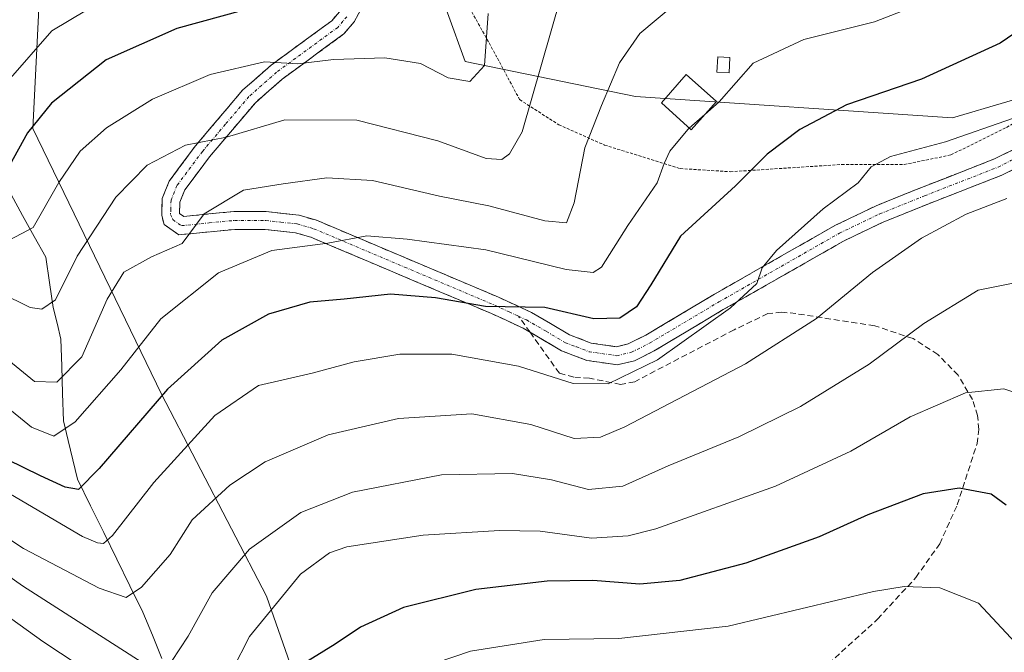
# Model space of a CAD drawing. Units: metres. Extents: x 627271 to 630709, y 4764317 to 4766674.
# Drawn here: x 628272 to 628438, y 4766368 to 4766475 of the extents above; entities that cross this region are included whole.
import ezdxf

# ---------------------------------------------------------------- set-up
doc = ezdxf.new("R2010")
doc.units = ezdxf.units.M
doc.header["$MEASUREMENT"] = 0
for name, pattern in [('TRAZO_Y_PUNTO', [1, 0.5, -0.25, 0, -0.25]), ('TRAZOS', [0.75, 0.5, -0.25]), ('TRAZOSX2', [1.5, 1, -0.5])]:
    doc.linetypes.add(name, pattern=pattern)
for name, color, linetype, lineweight in [('Alambrada', 19, 'TRAZOS', 0), ('Arbolado forestal CxS', 92, 'Continuous', 0), ('Camino', 19, 'TRAZOSX2', 0), ('Camino Cxs', 19, 'Continuous', 0), ('Camino eje', 19, 'TRAZO_Y_PUNTO', 0), ('Corriente natural lineal', 142, 'Continuous', 13), ('Curva de nivel maestra', 36, 'Continuous', 30), ('Curva de nivel normal', 36, 'Continuous', 0), ('Edificación', 1, 'Continuous', 13), ('Edificación Cxs', 1, 'Continuous', 13), ('Edificación ligera', 1, 'Continuous', 0), ('Edificación ligera Cxs', 1, 'Continuous', 0), ('Pastizal CxS', 92, 'Continuous', 0), ('Senda', 19, 'TRAZOSX2', 0)]:
    doc.layers.add(name, color=color, linetype=linetype, lineweight=lineweight)

# ---------------------------------------------------------------- blocks, each defined once
blk = doc.blocks.new('*U150')
at = {"layer": 'Arbolado forestal CxS', "color": 92, "linetype": 'Continuous', "lineweight": 0}
blk.add_polyline3d([(628003.53, 4766644.22, 774.71), (628287.28, 4766649.56, 705.63), (628288.95, 4766640.26, 707.76), (628283.7, 4766610.31, 710.59), (628296.07, 4766591.44, 718.11), (628293.78, 4766575.52, 721.08), (628282.6, 4766559.45, 723.21), (628272.64, 4766546.58, 723.95), (628277.44, 4766523.78, 729.14), (628274.06, 4766456.37, 752.81), (628295.72, 4766411.59, 777.55), (628313.41, 4766377.56, 796.2), (628323.39, 4766349.12, 809.87), (628331.97, 4766328.92, 819.74), (628332.87, 4766311.78, 829), (628314.61, 4766301.32, 830.42), (628296.92, 4766295.32, 834.1), (628286.19, 4766290.7, 838.03), (628282.47, 4766296.68, 835.33), (628282.28, 4766296.99, 835.2), (628265.16, 4766294.81, 842.52)], dxfattribs=at)
blk = doc.blocks.new('*U151')
at = {"layer": 'Pastizal CxS', "color": 92, "linetype": 'Continuous', "lineweight": 0}
blk.add_polyline3d([(628465.7145, 4766468.9519, 778.2883), (628429.0361, 4766458.1995, 780.4939), (628375.6157, 4766461.7963, 768.1213), (628346.9347, 4766467.6949, 755.5106), (628340.9591, 4766484.1219, 751.6998)], dxfattribs=at)
blk = doc.blocks.new('*U173')
at = {"layer": 'Curva de nivel normal', "color": 36, "linetype": 'Continuous', "lineweight": 0}
blk.add_polyline3d([(628289.23, 4766480.04, 745), (628277.23, 4766472.83, 745), (628269.9, 4766464.45, 745)], dxfattribs=at)
blk = doc.blocks.new('*U174')
at = {"layer": 'Curva de nivel normal', "color": 36, "linetype": 'Continuous', "lineweight": 0}
blk.add_polyline3d([(628269.23, 4766409.81, 770), (628273.84, 4766406.06, 770), (628277.57, 4766404.54, 770), (628281.2, 4766406.92, 770), (628288.9, 4766415.68, 770), (628295.64, 4766424.3, 770), (628305.34, 4766432.06, 770), (628314.34, 4766435.81, 770), (628323.78, 4766437.06, 770), (628330.35, 4766438.28, 770), (628337.14, 4766437.73, 770), (628350.42, 4766435.96, 770), (628363.97, 4766432.6, 770), (628368.5, 4766432.1, 770), (628369.91, 4766433, 770), (628374.32, 4766440.04, 770), (628379.29, 4766447.24, 770), (628380.47, 4766450.46, 770), (628381.44, 4766452.59, 770), (628384.44, 4766456.23, 770), (628384.6862, 4766456.4469, 770)], dxfattribs=at)
blk = doc.blocks.new('*U195')
at = {"layer": 'Curva de nivel normal', "color": 36, "linetype": 'Continuous', "lineweight": 0}
blk.add_polyline3d([(628440.67, 4766430.58, 790), (628433.4, 4766429.15, 790), (628424.24, 4766423.54, 790), (628415.04, 4766416.67, 790), (628403.42, 4766409.52, 790), (628393.04, 4766404.4, 790), (628381.14, 4766399.52, 790), (628373.51, 4766396.1, 790), (628367.69, 4766395.56, 790), (628361.45, 4766397.19, 790), (628354.9, 4766398.24, 790), (628342.93, 4766398, 790), (628327.9, 4766395.11, 790), (628319.23, 4766391.63, 790), (628310.57, 4766385.48, 790), (628304.25, 4766378.09, 790), (628300.21, 4766370.83, 790), (628297.42, 4766366.53, 790), (628295.52, 4766365.31, 790), (628293.9, 4766365.45, 790), (628272.28, 4766379.27, 790), (628252.61, 4766393.2, 790)], dxfattribs=at)
blk = doc.blocks.new('*U202')
at = {"layer": 'Curva de nivel normal', "color": 36, "linetype": 'Continuous', "lineweight": 0}
blk.add_polyline3d([(628387.3212, 4766458.7687, 770), (628389.74, 4766460.9, 770), (628395.45, 4766467.4, 770), (628404.02, 4766471.37, 770), (628415.92, 4766474.39, 770), (628426.48, 4766478.5, 770), (628436.12, 4766485.5, 770), (628446.88, 4766496.5, 770)], dxfattribs=at)
blk = doc.blocks.new('*U205')
at = {"layer": 'Curva de nivel normal', "color": 36, "linetype": 'Continuous', "lineweight": 0}
blk.add_polyline3d([(628363.06, 4766478.57, 760), (628356.51, 4766455.82, 760), (628354.41, 4766452.12, 760), (628353.09, 4766451.17, 760), (628350.45, 4766451.35, 760), (628342.32, 4766454.32, 760), (628328.63, 4766457.78, 760), (628316.52, 4766457.84, 760), (628306.7, 4766454.92, 760), (628299.78, 4766453.56, 760), (628293.3, 4766450.18, 760), (628288.04, 4766444.84, 760), (628281.54, 4766434.87, 760), (628277.87, 4766427.49, 760), (628275.54, 4766425.95, 760), (628273.6, 4766426.23, 760), (628263.33, 4766431.29, 760)], dxfattribs=at)
blk = doc.blocks.new('*U206')
at = {"layer": 'Curva de nivel normal', "color": 36, "linetype": 'Continuous', "lineweight": 0}
blk.add_polyline3d([(628350.82, 4766475.75, 755), (628350.18, 4766467.03, 755), (628347.72, 4766464.33, 755), (628344.06, 4766464.92, 755), (628339.4, 4766467.33, 755), (628333.37, 4766468.31, 755), (628324.73, 4766468.02, 755), (628318.7, 4766467.31, 755), (628313.09, 4766467.63, 755), (628303.92, 4766465.5, 755), (628294.21, 4766461.36, 755), (628286.47, 4766456.5, 755), (628282.01, 4766452.56, 755), (628278.44, 4766447.27, 755), (628274.08, 4766439.71, 755), (628270.18, 4766437.62, 755)], dxfattribs=at)
blk = doc.blocks.new('*U209')
at = {"layer": 'Curva de nivel normal', "color": 36, "linetype": 'Continuous', "lineweight": 0}
blk.add_polyline3d([(628439.7, 4766369.71, 805), (628433.46, 4766376.39, 805), (628426.93, 4766378.93, 805), (628420.93, 4766379.2, 805), (628415.74, 4766378.32, 805), (628391.23, 4766372.48, 805), (628372.84, 4766370.42, 805), (628360.26, 4766370.27, 805), (628347.82, 4766368.29, 805), (628336.23, 4766364.32, 805), (628329.73, 4766360.67, 805), (628324.24, 4766357.45, 805), (628320.35, 4766354.12, 805), (628318.21, 4766348.77, 805), (628315.84, 4766338.35, 805), (628314.91, 4766336.51, 805), (628312.03, 4766335.79, 805), (628303.76, 4766337.68, 805), (628294.57, 4766341.34, 805), (628286, 4766346.61, 805), (628272.74, 4766357.12, 805), (628264.78, 4766363.96, 805)], dxfattribs=at)
blk = doc.blocks.new('*U223')
at = {"layer": 'Curva de nivel normal', "color": 36, "linetype": 'Continuous', "lineweight": 0}
blk.add_polyline3d([(628439.18, 4766458.1, 780), (628427.86, 4766454.12, 780), (628418.62, 4766451.65, 780), (628415.38, 4766449.92, 780), (628413.14, 4766447.25, 780), (628407.24, 4766442.86, 780), (628399.41, 4766435.85, 780), (628396.98, 4766432.88, 780), (628396.08, 4766430.24, 780), (628391.66, 4766426.13, 780), (628379.36, 4766417.37, 780), (628371.04, 4766413.34, 780), (628365.1, 4766413.4, 780), (628355.9, 4766416.34, 780), (628344.65, 4766418.35, 780), (628335.9, 4766418.35, 780), (628328.23, 4766417.04, 780), (628321.11, 4766415.14, 780), (628312.06, 4766413.05, 780), (628304.72, 4766407.99, 780), (628294.44, 4766396.73, 780), (628287.45, 4766387.78, 780), (628285.93, 4766386.45, 780), (628284.95, 4766386.53, 780), (628282.41, 4766387.59, 780), (628266.4, 4766397.02, 780)], dxfattribs=at)
blk = doc.blocks.new('*U225')
at = {"layer": 'Curva de nivel normal', "color": 36, "linetype": 'Continuous', "lineweight": 0}
blk.add_polyline3d([(628438.24, 4766444.56, 785), (628431.36, 4766441.94, 785), (628423.86, 4766437.91, 785), (628415.58, 4766432.1, 785), (628406.14, 4766424.37, 785), (628394.18, 4766416.69, 785), (628373.81, 4766406.07, 785), (628369.71, 4766404.38, 785), (628365.31, 4766404.14, 785), (628357.97, 4766406.47, 785), (628348.05, 4766408.31, 785), (628335.7, 4766407.48, 785), (628323.82, 4766404.73, 785), (628313.23, 4766400.19, 785), (628307.23, 4766396.24, 785), (628300.9, 4766390.42, 785), (628297.18, 4766384.6, 785), (628292.35, 4766379.08, 785), (628289.76, 4766377.34, 785), (628285.24, 4766378.88, 785), (628272.48, 4766385.58, 785), (628261.06, 4766393.06, 785)], dxfattribs=at)
blk = doc.blocks.new('*U235')
at = {"layer": 'Curva de nivel normal', "color": 36, "linetype": 'Continuous', "lineweight": 0}
blk.add_polyline3d([(628442.03, 4766411.03, 795), (628437.69, 4766412.48, 795), (628431.24, 4766411.82, 795), (628421.91, 4766407.81, 795), (628411.91, 4766402.01, 795), (628399.24, 4766396.11, 795), (628379.04, 4766388.91, 795), (628374.41, 4766387.7, 795), (628368.19, 4766387.32, 795), (628359.57, 4766388.49, 795), (628352.71, 4766388.64, 795), (628339.84, 4766387.82, 795), (628326.98, 4766385.88, 795), (628324.07, 4766384.85, 795), (628319.18, 4766381.28, 795), (628310.55, 4766370.75, 795), (628304.85, 4766359.52, 795), (628303.22, 4766354.3, 795), (628300.32, 4766354.23, 795), (628296.9, 4766355.91, 795), (628275.75, 4766369.89, 795), (628246.59, 4766390.85, 795)], dxfattribs=at)
blk = doc.blocks.new('*U241')
at = {"layer": 'Curva de nivel normal', "color": 36, "linetype": 'Continuous', "lineweight": 0}
blk.add_polyline3d([(628382.23, 4766477.31, 765), (628376.38, 4766472.4, 765), (628372.95, 4766467.45, 765), (628369.92, 4766460.29, 765), (628367.1, 4766453.12, 765), (628365.3, 4766443.84, 765), (628363.98, 4766440.51, 765), (628360.32, 4766440.81, 765), (628350.91, 4766443.33, 765), (628342.58, 4766445, 765), (628331.27, 4766447.62, 765), (628323.58, 4766448.06, 765), (628316.23, 4766447.07, 765), (628309.57, 4766445.98, 765), (628302.9, 4766442.02, 765), (628299.23, 4766437, 765), (628294.06, 4766434.77, 765), (628289.41, 4766432.18, 765), (628286.58, 4766427.63, 765), (628282.28, 4766417.87, 765), (628278.08, 4766413.64, 765), (628274.3, 4766413.74, 765), (628266.5, 4766420.1, 765)], dxfattribs=at)
blk = doc.blocks.new('*U253')
at = {"layer": 'Curva de nivel maestra', "color": 36, "linetype": 'Continuous', "lineweight": 30}
blk.add_polyline3d([(628452.33, 4766481.23, 775), (628437.08, 4766470.79, 775), (628423.86, 4766464.7, 775), (628411.18, 4766460.37, 775), (628403.32, 4766456.2, 775), (628397.83, 4766452.05, 775), (628392.5, 4766446.72, 775), (628383.24, 4766438.22, 775), (628378.24, 4766430.01, 775), (628375.78, 4766426.35, 775), (628372.97, 4766424.44, 775), (628368.61, 4766424.33, 775), (628360.33, 4766426.19, 775), (628350.33, 4766426.37, 775), (628341.9, 4766427.87, 775), (628334.31, 4766428.46, 775), (628326.55, 4766427.6, 775), (628320.74, 4766427.09, 775), (628313.78, 4766425.11, 775), (628305.9, 4766420.71, 775), (628296.73, 4766412.44, 775), (628285.23, 4766399.06, 775), (628281.73, 4766395.51, 775), (628279.52, 4766395.9, 775), (628275.34, 4766397.83, 775), (628269.7, 4766400.59, 775)], dxfattribs=at)
blk = doc.blocks.new('*U255')
at = {"layer": 'Curva de nivel maestra', "color": 36, "linetype": 'Continuous', "lineweight": 30}
blk.add_polyline3d([(628438.09, 4766392.91, 800), (628435.59, 4766394.73, 800), (628430.21, 4766395.77, 800), (628424.09, 4766394.82, 800), (628414.79, 4766391.29, 800), (628406.58, 4766387.58, 800), (628394.24, 4766383.1, 800), (628383.11, 4766380.22, 800), (628376.36, 4766379.59, 800), (628368.44, 4766380.19, 800), (628360.72, 4766380.1, 800), (628348.73, 4766378.68, 800), (628336.5, 4766375.64, 800), (628329.3, 4766372.34, 800), (628325.02, 4766369.48, 800), (628318.56, 4766365.45, 800), (628314.1, 4766359.72, 800), (628311.68, 4766352.82, 800), (628310.92, 4766348.21, 800), (628309.55, 4766344.82, 800), (628306.71, 4766343.24, 800), (628301.02, 4766345.46, 800), (628283.81, 4766356.5, 800), (628260.42, 4766373.93, 800)], dxfattribs=at)
blk = doc.blocks.new('*U258')
at = {"layer": 'Curva de nivel maestra', "color": 36, "linetype": 'Continuous', "lineweight": 30}
blk.add_polyline3d([(628313.5, 4766477.43, 750), (628298.32, 4766473.26, 750), (628286.4, 4766467.94, 750), (628277.21, 4766460.65, 750), (628273.13, 4766455.63, 750), (628270.12, 4766450.14, 750)], dxfattribs=at)

msp = doc.modelspace()

# ---------------------------------------------------------------- linework, layer by layer
at = {"layer": 'Alambrada', "color": 19, "linetype": 'TRAZOS', "lineweight": 0}
msp.add_polyline3d([(628341.73, 4766525.39, 749.12), (628337.28, 4766516.74, 749.73), (628334.6, 4766511.01, 749.44), (628333.53, 4766506.85, 749.18), (628333.53, 4766503.16, 748.96), (628336.32, 4766495.43, 749.44), (628343.69, 4766483.93, 751.99), (628352.35, 4766468.26, 755.74), (628356.1, 4766461.25, 758.55), (628362.68, 4766457.03, 762.17), (628370.41, 4766453.59, 766.78), (628383.17, 4766449.64, 770.59), (628391.6, 4766449.1, 773.72), (628410.37, 4766450.32, 778.14), (628420.92, 4766450.31, 780.15), (628428.8, 4766451.93, 780.69), (628438.19, 4766456.58, 780.11), (628447.39, 4766461.92, 779.48), (628458.36, 4766471.27, 778.34), (628462.49, 4766475.47, 778)], dxfattribs=at)
at = {"layer": 'Arbolado forestal CxS', "color": 92, "linetype": 'Continuous', "lineweight": 0}
msp.add_polyline3d([(628277.44, 4766523.78, 729.14), (628274.06, 4766456.37, 752.81), (628295.72, 4766411.59, 777.55), (628313.41, 4766377.56, 796.2), (628323.39, 4766349.12, 809.87), (628331.97, 4766328.92, 819.74), (628332.87, 4766311.78, 829), (628314.61, 4766301.32, 830.42), (628296.92, 4766295.32, 834.1), (628286.19, 4766290.7, 838.03)], dxfattribs=at)
at = {"layer": 'Camino', "color": 19, "linetype": 'TRAZOSX2', "lineweight": 0}
for points in [[(628331.09, 4766479.74), (628328.22, 4766474.38), (628326.48, 4766472.33), (628316.07, 4766464.71), (628311.55, 4766460.74), (628303.81, 4766451.59), (628299.66, 4766446.03), (628298.83, 4766443.97), (628298.78, 4766442.06), (628299.49, 4766441.56), (628307.95, 4766442.39), (628313.38, 4766442.37), (628318.91, 4766441.76), (628321.88, 4766440.91), (628352.54, 4766427.95), (628358.11, 4766425.38), (628364.48, 4766421.63), (628368.18, 4766420.22), (628372.39, 4766419.6), (628374.41, 4766420.08), (628377.36, 4766421.56), (628388.92, 4766428.44), (628409.32, 4766440.08), (628416.18, 4766443.36), (628423.81, 4766446.44), (628436.14, 4766451.25), (628440.47, 4766453.42)], [(628357.85, 4766422.05), (628356.72, 4766422.72), (628356.1, 4766423.01), (628351.33, 4766425.2), (628320.88, 4766438.08), (628318.33, 4766438.81), (628313.21, 4766439.37), (628308.09, 4766439.39), (628298.68, 4766438.46), (628296.17, 4766440.22), (628295.76, 4766441.71), (628295.85, 4766444.6), (628297.02, 4766447.51), (628301.46, 4766453.46), (628309.4, 4766462.84), (628314.19, 4766467.05), (628324.42, 4766474.54), (628325.72, 4766476.08)], [(628467.15, 4766473.99), (628468.33, 4766473.06), (628461.24, 4766465.39), (628457.44, 4766461.95), (628449.14, 4766455.64), (628441.98, 4766450.82), (628437.35, 4766448.51), (628424.92, 4766443.65), (628417.39, 4766440.61), (628410.71, 4766437.42), (628390.43, 4766425.85), (628378.8, 4766418.93), (628375.44, 4766417.24), (628372.52, 4766416.55), (628367.42, 4766417.3), (628363.17, 4766418.91), (628357.85, 4766422.05)]]:
    msp.add_lwpolyline(points, dxfattribs=at)
at = {"layer": 'Camino Cxs', "color": 19, "linetype": 'Continuous', "lineweight": 0}
for points in [[(628329.66, 4766477.06, 750.39), (628328.22, 4766474.38, 751.35), (628326.48, 4766472.33, 752.01), (628323.01, 4766469.79, 753.59), (628319.54, 4766467.25, 754.83), (628316.07, 4766464.71, 755.84), (628313.81, 4766462.73, 756.78), (628311.55, 4766460.74, 757.56), (628308.97, 4766457.69, 758.79), (628306.39, 4766454.64, 759.82), (628303.81, 4766451.59, 761.11), (628301.74, 4766448.81, 761.85), (628299.66, 4766446.03, 762.64), (628298.83, 4766443.97, 763.19), (628298.78, 4766442.06, 763.67), (628299.49, 4766441.56, 763.93), (628303.72, 4766441.98, 764.83), (628307.95, 4766442.39, 765.81), (628310.67, 4766442.38, 766.38), (628313.38, 4766442.37, 766.74), (628316.15, 4766442.07, 767.08), (628318.91, 4766441.76, 767.41), (628321.88, 4766440.91, 767.97), (628326.26, 4766439.06, 769.24), (628330.64, 4766437.21, 770.57), (628335.02, 4766435.36, 771.56), (628339.4, 4766433.5, 772.45), (628343.78, 4766431.65, 773.16), (628348.16, 4766429.8, 773.49), (628352.54, 4766427.95, 774.33), (628355.33, 4766426.67, 774.64), (628358.11, 4766425.38, 775.14), (628361.3, 4766423.51, 776.07), (628364.48, 4766421.63, 776.08), (628368.18, 4766420.22, 776.26), (628372.39, 4766419.6, 776.71), (628374.41, 4766420.08, 776.78), (628377.36, 4766421.56, 777.04), (628381.21, 4766423.85, 777.79), (628385.07, 4766426.15, 778.24), (628388.92, 4766428.44, 778.78), (628393, 4766430.77, 779.1), (628397.08, 4766433.1, 779.93), (628401.16, 4766435.42, 780.03), (628405.24, 4766437.75, 780.69), (628409.32, 4766440.08, 780.87), (628412.75, 4766441.72, 781.26), (628416.18, 4766443.36, 781.62), (628420, 4766444.9, 781.45), (628423.81, 4766446.44, 781.62), (628427.92, 4766448.04, 781.89), (628432.03, 4766449.65, 781.71), (628436.14, 4766451.25, 781.79), (628440.47, 4766453.42, 781.6)], [(628439.67, 4766449.67, 782.46), (628437.35, 4766448.51, 782.42), (628433.21, 4766446.89, 782.83), (628429.06, 4766445.27, 782.93), (628424.92, 4766443.65, 782.49), (628421.16, 4766442.13, 782.32), (628417.39, 4766440.61, 782.33), (628414.05, 4766439.02, 781.95), (628410.71, 4766437.42, 781.71), (628406.65, 4766435.11, 781.51), (628402.6, 4766432.79, 780.99), (628398.54, 4766430.48, 780.71), (628394.49, 4766428.16, 780.09), (628390.43, 4766425.85, 779.86), (628386.55, 4766423.54, 779.01), (628382.68, 4766421.24, 779.11), (628378.8, 4766418.93, 778.31), (628375.44, 4766417.24, 778.17), (628372.52, 4766416.55, 778.18), (628369.97, 4766416.93, 777.78), (628367.42, 4766417.3, 777.48), (628363.17, 4766418.91, 777.1), (628359.95, 4766420.82, 777), (628356.72, 4766422.72, 776.32), (628356.1, 4766423.01, 776.17), (628353.72, 4766424.11, 775.72), (628351.33, 4766425.2, 775.41), (628346.98, 4766427.04, 774.67), (628342.63, 4766428.88, 774.17), (628338.28, 4766430.72, 773.69), (628333.93, 4766432.56, 772.51), (628329.58, 4766434.4, 771.25), (628325.23, 4766436.24, 770.25), (628320.88, 4766438.08, 768.9), (628318.33, 4766438.81, 768.22), (628315.77, 4766439.09, 767.81), (628313.21, 4766439.37, 767.39), (628310.65, 4766439.38, 766.96), (628308.09, 4766439.39, 766.39), (628303.39, 4766438.93, 765.4), (628298.68, 4766438.46, 764.5), (628296.17, 4766440.22, 763.63), (628295.76, 4766441.71, 763.29), (628295.85, 4766444.6, 762.57), (628297.02, 4766447.51, 761.93), (628299.24, 4766450.49, 760.85), (628301.46, 4766453.46, 760.11), (628304.11, 4766456.59, 758.87), (628306.75, 4766459.71, 757.84), (628309.4, 4766462.84, 756.6), (628311.8, 4766464.95, 755.79), (628314.19, 4766467.05, 754.9), (628317.6, 4766469.55, 753.9), (628321.01, 4766472.04, 752.83), (628324.42, 4766474.54, 751.36), (628325.72, 4766476.08, 750.72)]]:
    msp.add_polyline3d(points, dxfattribs=at)
at = {"layer": 'Camino eje', "color": 19, "linetype": 'TRAZO_Y_PUNTO', "lineweight": 0}
for points in [[(628326.97, 4766475.23), (628326.32, 4766474.46), (628325.45, 4766473.44), (628315.13, 4766465.88), (628310.48, 4766461.79), (628306.51, 4766457.1), (628302.64, 4766452.53), (628298.34, 4766446.77), (628297.34, 4766444.29), (628297.3, 4766442.84), (628297.27, 4766441.89), (628297.65, 4766441.02), (628299.09, 4766440.01), (628303.79, 4766440.48), (628308.02, 4766440.89), (628313.3, 4766440.87), (628315.86, 4766440.59), (628318.62, 4766440.29), (628321.38, 4766439.5), (628336.71, 4766433.02), (628351.94, 4766426.58), (628354.32, 4766425.48), (628355.93, 4766424.73)], [(628355.93, 4766424.73), (628357.26, 4766424.12), (628360.6, 4766422.18), (628363.83, 4766420.27), (628365.68, 4766419.57), (628367.8, 4766418.76), (628372.46, 4766418.08), (628374.93, 4766418.66), (628378.08, 4766420.25), (628389.68, 4766427.15), (628410.02, 4766438.75), (628416.79, 4766441.99), (628424.37, 4766445.05), (628430.53, 4766447.45), (628436.75, 4766449.88), (628438.91, 4766450.97), (628441.23, 4766452.12), (628444.81, 4766454.53), (628448.27, 4766456.86), (628452.33, 4766459.95), (628456.48, 4766463.11), (628460.19, 4766466.46), (628467.15, 4766473.99)]]:
    msp.add_lwpolyline(points, dxfattribs=at)
at = {"layer": 'Corriente natural lineal', "color": 142, "linetype": 'Continuous', "lineweight": 13}
msp.add_polyline3d([(628295.81, 4766367.06, 790.32), (628294.2, 4766370.95, 788.17), (628292.6, 4766374.83, 786.2), (628290.39, 4766379.32, 785.48), (628288.19, 4766383.8, 784.07), (628285.99, 4766388.28, 781.21), (628283.79, 4766392.76, 777.51), (628281.59, 4766397.25, 773.41), (628280.8, 4766400.53, 771.96), (628280.01, 4766403.81, 770.77), (628279.23, 4766407.09, 768.49), (628279.07, 4766411.7, 765.63), (628278.91, 4766416.3, 763.82), (628278.76, 4766420.9, 762.58), (628278.12, 4766423.55, 761.69), (628277.48, 4766426.2, 760.37), (628276.86, 4766430.44, 758.55), (628276.25, 4766434.69, 757.25), (628274.29, 4766438.21, 755.61), (628272.33, 4766441.72, 753.24), (628270.37, 4766445.24, 751.2)], dxfattribs=at)
at = {"layer": 'Curva de nivel normal', "color": 36, "linetype": 'Continuous', "lineweight": 0}
msp.add_polyline3d([(628384.69, 4766456.45, 770), (628387.32, 4766458.77, 770)], dxfattribs=at)
at = {"layer": 'Edificación', "color": 1, "linetype": 'Continuous', "lineweight": 13}
msp.add_polyline3d([(628389.26, 4766460.93, 769.65), (628384.99, 4766456.17, 769.89), (628380.03, 4766460.69, 768.07), (628384.19, 4766465.47, 768.15), (628389.26, 4766460.93, 769.65)], dxfattribs=at)
at = {"layer": 'Edificación Cxs', "color": 1, "linetype": 'Continuous', "lineweight": 13}
msp.add_polyline3d([(628389.26, 4766460.93, 769.65), (628384.99, 4766456.17, 769.89), (628380.03, 4766460.69, 768.07), (628384.19, 4766465.47, 768.15), (628389.26, 4766460.93, 769.65)], close=True, dxfattribs=at)
at = {"layer": 'Edificación ligera', "color": 1, "linetype": 'Continuous', "lineweight": 0}
msp.add_polyline3d([(628391.51, 4766468.36, 768.54), (628391.39, 4766465.79, 768.75), (628389.35, 4766465.89, 768.5), (628389.48, 4766468.47, 768.26), (628391.51, 4766468.36, 768.54)], dxfattribs=at)
at = {"layer": 'Edificación ligera Cxs', "color": 1, "linetype": 'Continuous', "lineweight": 0}
msp.add_polyline3d([(628391.51, 4766468.36, 768.54), (628391.39, 4766465.79, 768.75), (628389.35, 4766465.89, 768.5), (628389.48, 4766468.47, 768.26), (628391.51, 4766468.36, 768.54)], close=True, dxfattribs=at)
at = {"layer": 'Pastizal CxS', "color": 92, "linetype": 'Continuous', "lineweight": 0}
for points in [[(628253.22, 4766205.65, 896.32), (628242.81, 4766221.37, 889.16), (628244.47, 4766237.29, 879.74), (628253.1, 4766253.95, 869), (628269.28, 4766275.18, 851.53), (628286.19, 4766290.7, 838.03), (628296.92, 4766295.32, 834.1), (628314.61, 4766301.32, 830.42), (628332.87, 4766311.78, 829), (628331.97, 4766328.92, 819.74), (628323.39, 4766349.12, 809.87), (628313.41, 4766377.56, 796.2), (628295.72, 4766411.59, 777.55), (628274.06, 4766456.37, 752.81), (628277.44, 4766523.78, 729.14), (628300.53, 4766510.17, 738.35), (628327.36, 4766500.43, 746.9), (628340.96, 4766484.12, 751.7), (628346.93, 4766467.69, 755.51), (628375.62, 4766461.8, 768.12), (628429.04, 4766458.2, 780.49), (628465.71, 4766468.95, 778.29)], [(628277.44, 4766523.78, 729.14), (628274.06, 4766456.37, 752.81), (628295.72, 4766411.59, 777.55), (628313.41, 4766377.56, 796.2), (628323.39, 4766349.12, 809.87), (628331.97, 4766328.92, 819.74), (628332.87, 4766311.78, 829), (628314.61, 4766301.32, 830.42), (628296.92, 4766295.32, 834.1), (628286.19, 4766290.7, 838.03)], [(628277.44, 4766523.78, 729.14), (628300.53, 4766510.17, 738.35), (628327.36, 4766500.43, 746.9), (628340.96, 4766484.12, 751.7), (628346.93, 4766467.69, 755.51), (628375.62, 4766461.8, 768.12), (628429.04, 4766458.2, 780.49), (628465.71, 4766468.95, 778.29), (628447.83, 4766394.31, 794.29), (628463.16, 4766388.84, 785.7), (628483.47, 4766390.43, 771.53), (628501.14, 4766397.71, 761.57), (628511.11, 4766409.94, 752), (628519.09, 4766427.86, 743.46), (628532.78, 4766445.87, 735.75), (628543.07, 4766437.77, 727.4), (628557.67, 4766438.64, 725.46), (628558.72, 4766452.64, 718.81), (628566.22, 4766460.39, 711.85), (628584.41, 4766475.29, 711.18), (628592.34, 4766455.72, 714.46), (628595.93, 4766429.72, 716.48), (628612.83, 4766405.21, 719.7), (628636.88, 4766370.64, 725.3)], [(628277.44, 4766523.78, 729.14), (628300.53, 4766510.17, 738.35), (628327.36, 4766500.43, 746.9), (628340.96, 4766484.12, 751.7), (628346.93, 4766467.69, 755.51), (628375.62, 4766461.8, 768.12), (628429.04, 4766458.2, 780.49), (628465.71, 4766468.95, 778.29), (628447.83, 4766394.31, 794.29), (628463.16, 4766388.84, 785.7), (628483.47, 4766390.43, 771.53), (628501.14, 4766397.71, 761.57), (628511.11, 4766409.94, 752), (628519.09, 4766427.86, 743.46), (628532.78, 4766445.87, 735.75), (628543.07, 4766437.77, 727.4), (628557.67, 4766438.64, 725.46), (628558.72, 4766452.64, 718.81), (628566.22, 4766460.39, 711.85), (628584.41, 4766475.29, 711.18), (628592.34, 4766455.72, 714.46), (628595.93, 4766429.72, 716.48), (628612.83, 4766405.21, 719.7), (628636.88, 4766370.64, 725.3)]]:
    msp.add_polyline3d(points, dxfattribs=at)
at = {"layer": 'Senda', "color": 19, "linetype": 'TRAZOSX2', "lineweight": 0}
for points in [[(628357.85, 4766422.05), (628355.93, 4766424.73)], [(628408.15, 4766366.13), (628416.44, 4766373.67), (628422.89, 4766380.71), (628426.9, 4766386.36), (628429.86, 4766392.94), (628433.2, 4766403.27), (628433.48, 4766405.65), (628433.3, 4766407.99), (628432.43, 4766410.71), (628430.01, 4766414.82), (628426.58, 4766418.31), (628422.41, 4766420.98), (628415.96, 4766423.13), (628402.68, 4766425.18), (628400.29, 4766425.44), (628397.96, 4766425.18), (628392.24, 4766422.45), (628375.49, 4766413.71), (628373.1, 4766413.25), (628367.88, 4766414.28), (628365.22, 4766414.47), (628362.81, 4766415.12), (628357.85, 4766422.05)]]:
    msp.add_lwpolyline(points, dxfattribs=at)

# ---------------------------------------------------------------- block references
at = {"layer": 'Arbolado forestal CxS', "color": 92, "linetype": 'Continuous', "lineweight": 0}
msp.add_blockref('*U150', (0, 0), dxfattribs=at)
at = {"layer": 'Curva de nivel maestra', "color": 36, "linetype": 'Continuous', "lineweight": 30}
for name in ['*U255', '*U253', '*U258']:
    msp.add_blockref(name, (0, 0), dxfattribs=at)
at = {"layer": 'Curva de nivel normal', "color": 36, "linetype": 'Continuous', "lineweight": 0}
for name in ['*U235', '*U195', '*U209', '*U225', '*U223', '*U241', '*U205', '*U206', '*U173', '*U202', '*U174']:
    msp.add_blockref(name, (0, 0), dxfattribs=at)
at = {"layer": 'Pastizal CxS', "color": 92, "linetype": 'Continuous', "lineweight": 0}
msp.add_blockref('*U151', (0, 0), dxfattribs=at)

doc.saveas('drawing.dxf')
